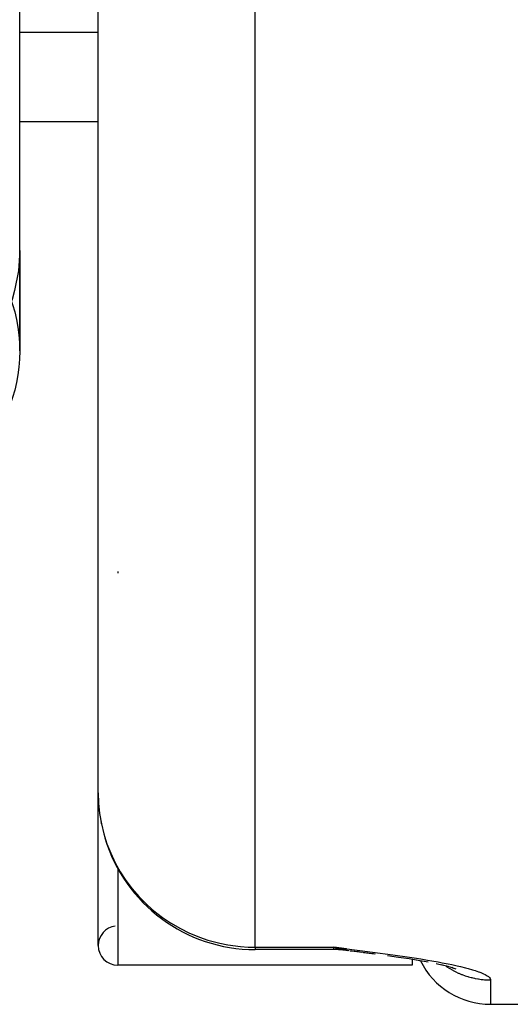
# Model space of a CAD drawing. Units: millimetres. Extents: x -268 to 441, y -276 to 276.
# Drawn here: x -13 to -6, y 158 to 170 of the extents above; entities that cross this region are included whole.
import ezdxf

# ---------------------------------------------------------------- set-up
doc = ezdxf.new("R2010")
doc.units = ezdxf.units.MM
doc.linetypes.add('DASHED', pattern=[9.652, 8.128, -1.524])
doc.layers.add('nevidi', color=4, linetype='DASHED')

msp = doc.modelspace()

# ---------------------------------------------------------------- linework, layer by layer
at = {"color": 2}
for p, q in [((-11.5, 160.198), (-11.5, 197.975)), ((-11.5, 160.198), (-11.5, 197.975)), ((-12.5, 167.116), (-12.5, 171.382)), ((-11.5, 168.757), (-12.5, 168.757)), ((-11.5, 168.757), (-12.5, 168.757)), ((-12.5, 165.833), (-12.5, 167.116)), ((-12.5, 167.116), (-12.5, 165.833)), ((-11.5, 158.25), (-11.5, 160.198)), ((-8.5, 158.198), (-9.5, 158.198)), ((-8.5, 158.198), (-9.5, 158.198)), ((-8.335, 158.207), (-8.5, 158.228)), ((-8.338, 158.206), (-8.5, 158.228)), ((-8.34, 158.205), (-8.5, 158.228)), ((-8.342, 158.205), (-8.5, 158.228)), ((-8.344, 158.205), (-8.5, 158.228)), ((-8.347, 158.204), (-8.5, 158.228)), ((-8.349, 158.204), (-8.5, 158.228)), ((-8.351, 158.203), (-8.5, 158.228)), ((-8.354, 158.203), (-8.5, 158.228)), ((-8.356, 158.202), (-8.5, 158.228)), ((-8.358, 158.202), (-8.5, 158.228)), ((-8.361, 158.202), (-8.5, 158.228)), ((-8.363, 158.201), (-8.5, 158.228)), ((-8.365, 158.201), (-8.5, 158.228)), ((-8.367, 158.201), (-8.5, 158.228)), ((-8.37, 158.2), (-8.5, 158.228)), ((-8.372, 158.2), (-8.5, 158.228)), ((-8.388, 158.203), (-8.5, 158.228)), ((-8.389, 158.202), (-8.5, 158.228)), ((-8.379, 158.199), (-8.5, 158.228)), ((-8.381, 158.199), (-8.5, 158.228)), ((-8.384, 158.199), (-8.5, 158.228)), ((-8.386, 158.199), (-8.5, 158.228)), ((-8.388, 158.198), (-8.5, 158.228)), ((-8.39, 158.198), (-8.5, 158.228)), ((-8.393, 158.198), (-8.5, 158.228)), ((-8.395, 158.198), (-8.5, 158.228)), ((-8.397, 158.198), (-8.5, 158.228)), ((-8.4, 158.198), (-8.5, 158.228)), ((-8.402, 158.198), (-8.5, 158.228)), ((-8.416, 158.197), (-8.5, 158.228)), ((-8.471, 158.215), (-8.5, 158.228)), ((-8.346, 158.188), (-8.384, 158.191)), ((-8.377, 158.199), (-8.382, 158.201)), ((-8.349, 158.189), (-8.378, 158.19)), ((-8.185, 158.168), (-8.277, 158.178)), ((-8.165, 158.165), (-8.272, 158.178)), ((-8.143, 158.162), (-8.268, 158.177)), ((-7.991, 158.142), (-8.121, 158.158)), ((-7.981, 158.14), (-8.114, 158.158)), ((-7.972, 158.139), (-8.107, 158.157)), ((-7.5, 158), (-11.25, 158)), ((-7.5, 158), (-11.25, 158)), ((-7.5, 158.09), (-7.5, 158.088)), ((-7.5, 158.075), (-7.5, 158)), ((-7.295, 158.036), (-7.424, 158.059)), ((-7.104, 157.997), (-7.194, 158.016)), ((-7.025, 157.977), (-7.132, 158.003)), ((-6.939, 157.948), (-7.015, 157.974)), ((-6.972, 157.957), (-6.996, 157.968)), ((-6.972, 157.957), (-6.995, 157.968)), ((-6.5, 157.5), (-3.5, 157.5)), ((-6.5, 157.5), (-3.5, 157.5))]:
    msp.add_line(p, q, dxfattribs=at)
for points in [[(-12.5, 167.116), (-12.516, 166.856), (-12.565, 166.603), (-12.598, 166.49), (-12.645, 166.36), (-12.755, 166.132), (-12.893, 165.922), (-12.961, 165.837)], [(-8.304, 158.181), (-8.404, 158.197), (-8.5, 158.228)], [(-8.309, 158.182), (-8.406, 158.197), (-8.5, 158.228)], [(-8.32, 158.184), (-8.409, 158.197), (-8.5, 158.228)], [(-8.33, 158.186), (-8.411, 158.197), (-8.5, 158.228)], [(-8.339, 158.187), (-8.413, 158.197), (-8.5, 158.228)], [(-8.282, 158.178), (-8.286, 158.179), (-8.291, 158.179)], [(-8, 158.144), (-8.127, 158.159), (-8.134, 158.16)], [(-7.404, 158.056), (-7.539, 158.078), (-7.676, 158.098), (-7.814, 158.118)], [(-7.408, 158.056), (-7.424, 158.059), (-7.444, 158.062)]]:
    msp.add_lwpolyline(points, dxfattribs=at)
msp.add_circle((-14.5, 165.833), 2, dxfattribs=at)
for centre, radius, start, end in [((-9.5, 160.198), 2, 190.496, 191.4), ((-9.5, 160.198), 2, 196.7581, 270), ((-11.25, 158.25), 0.25, 97.3144, 180), ((-11.25, 158.25), 0.25, 180, 270), ((-8.5, 157.198), 1, 83.0011, 90), ((-6.5, 158.5), 1, 206.4143, 270)]:
    msp.add_arc(centre, radius, start, end, dxfattribs=at)
at = {"layer": 'nevidi', "color": 7, "linetype": 'Continuous'}
for p, q in [((-9.5, 158.228), (-9.5, 197.63)), ((-12.5, 169.899), (-11.5, 169.899)), ((-11.25, 163.02), (-11.25, 163)), ((-11.25, 159.237), (-11.25, 158)), ((-9.5, 158.228), (-8.5, 158.228)), ((-9.5, 158.228), (-9.5, 158.198)), ((-8.5, 158.198), (-8.5, 158.228)), ((-6.5, 157.811), (-6.5, 157.5))]:
    msp.add_line(p, q, dxfattribs=at)
for points in [[(-11.5, 160.198), (-11.495, 160.065), (-11.482, 159.934), (-11.459, 159.803), (-11.428, 159.675), (-11.388, 159.548), (-11.34, 159.426), (-11.283, 159.305), (-11.219, 159.19), (-11.146, 159.079), (-11.066, 158.972), (-10.981, 158.874), (-10.885, 158.777), (-10.822, 158.719), (-10.79, 158.692), (-10.68, 158.607), (-10.578, 158.538), (-10.453, 158.466), (-10.347, 158.413), (-10.209, 158.356), (-10.103, 158.319), (-9.952, 158.279), (-9.849, 158.258), (-9.688, 158.236), (-9.589, 158.23), (-9.5, 158.228)], [(-8.5, 158.228), (-8.4, 158.215), (-8.334, 158.207), (-8.234, 158.194), (-8.168, 158.186), (-8.069, 158.173), (-8.004, 158.165), (-7.906, 158.152), (-7.843, 158.144), (-7.747, 158.131), (-7.686, 158.123), (-7.593, 158.109), (-7.534, 158.101), (-7.445, 158.087), (-7.389, 158.078), (-7.303, 158.064), (-7.25, 158.055), (-7.169, 158.041), (-7.119, 158.031), (-7.043, 158.016), (-6.996, 158.007), (-6.927, 157.992), (-6.885, 157.982), (-6.822, 157.966), (-6.785, 157.956), (-6.731, 157.941), (-6.699, 157.931), (-6.653, 157.915), (-6.652, 157.915), (-6.627, 157.905), (-6.59, 157.89), (-6.57, 157.88), (-6.543, 157.864), (-6.529, 157.855), (-6.513, 157.84), (-6.506, 157.83), (-6.5, 157.815), (-6.5, 157.811)], [(-8.378, 158.19), (-8.384, 158.191), (-8.406, 158.195), (-8.417, 158.197), (-8.467, 158.213), (-8.471, 158.215)], [(-7.071, 157.988), (-7.064, 157.984), (-7.057, 157.979), (-7.027, 157.96), (-7.02, 157.956), (-6.99, 157.938), (-6.983, 157.934), (-6.976, 157.931), (-6.952, 157.918), (-6.944, 157.914), (-6.913, 157.899), (-6.905, 157.896), (-6.873, 157.882), (-6.865, 157.879), (-6.855, 157.875), (-6.832, 157.867), (-6.824, 157.864), (-6.791, 157.854), (-6.783, 157.851), (-6.749, 157.842), (-6.741, 157.84), (-6.726, 157.836), (-6.707, 157.832), (-6.699, 157.83), (-6.664, 157.824), (-6.656, 157.823), (-6.621, 157.818), (-6.613, 157.817), (-6.594, 157.815), (-6.578, 157.814), (-6.57, 157.813), (-6.535, 157.811), (-6.526, 157.811), (-6.5, 157.811)]]:
    msp.add_lwpolyline(points, dxfattribs=at)

doc.saveas('drawing.dxf')
